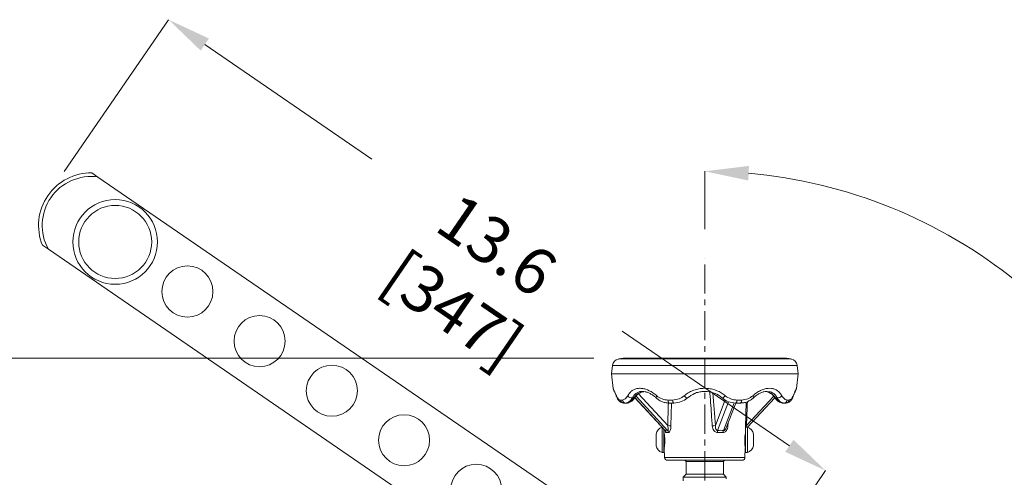
# Model space of a CAD drawing. Units: inches. Extents: x -0.1 to 85.7, y -0.1 to 65.5.
# Drawn here: x 17.5 to 34.3, y 33.9 to 41.8 of the extents above; entities that cross this region are included whole.
import ezdxf

# ---------------------------------------------------------------- set-up
doc = ezdxf.new("R2010")
doc.units = ezdxf.units.IN
doc.header["$MEASUREMENT"] = 0
doc.linetypes.add('CENTERX2', pattern=[0.8, 0.5, -0.1, 0.1, -0.1])
doc.styles.add('SLDTEXTSTYLE0', font='TXT', dxfattribs={"width": 0.75})

msp = doc.modelspace()

# ---------------------------------------------------------------- linework, layer by layer
at = {"color": 7, "linetype": 'Continuous', "lineweight": 0}
for p, q in [((18.246, 39.164), (20.032, 41.766)), ((20.652, 41.34), (23.513, 39.376)), ((29.213, 38.177), (29.213, 39.17)), ((30.662, 34.469), (27.8, 36.434)), ((27.313, 35.968), (12.064, 35.968)), ((29.496, 31.442), (31.282, 34.044))]:
    msp.add_line(p, q, dxfattribs=at)
at = {"color": 7, "linetype": 'Continuous', "lineweight": 15}
for p, q in [((18.719, 39.143), (18.822, 39.072)), ((18.822, 39.072), (28.395, 32.501)), ((17.973, 37.835), (17.87, 37.906)), ((17.973, 37.835), (26.665, 31.869)), ((30.691, 35.956), (27.734, 35.956)), ((30.613, 35.968), (27.813, 35.968)), ((27.631, 35.847), (27.613, 35.701)), ((30.795, 35.847), (27.631, 35.847)), ((30.813, 35.701), (30.795, 35.847)), ((27.613, 35.701), (27.643, 35.452)), ((30.813, 35.701), (27.613, 35.701)), ((30.782, 35.452), (30.813, 35.701)), ((27.663, 35.402), (27.667, 35.395)), ((27.699, 35.317), (27.699, 35.326)), ((27.701, 35.312), (27.699, 35.317)), ((27.701, 35.311), (27.701, 35.312)), ((27.769, 35.253), (27.803, 35.253)), ((27.973, 35.288), (27.999, 35.288)), ((28.015, 35.292), (28.53, 34.735)), ((28.016, 35.294), (28.534, 34.733)), ((28.021, 35.299), (28.02, 35.298)), ((28.577, 34.733), (28.036, 35.319)), ((28.076, 35.358), (28.578, 34.815)), ((28.146, 35.397), (28.136, 35.398)), ((28.378, 35.295), (28.379, 35.301)), ((28.38, 35.291), (28.378, 35.295)), ((28.379, 35.301), (28.381, 35.309)), ((28.381, 35.289), (28.38, 35.291)), ((28.381, 35.309), (28.385, 35.317)), ((28.381, 35.289), (28.381, 35.289)), ((28.385, 35.317), (28.39, 35.326)), ((28.581, 35.253), (28.662, 35.253)), ((28.582, 35.243), (28.581, 35.253)), ((28.584, 35.233), (28.582, 35.243)), ((28.663, 35.243), (28.662, 35.253)), ((28.665, 35.233), (28.663, 35.243)), ((29.395, 34.815), (29.564, 35.256)), ((29.761, 35.233), (29.762, 35.243)), ((29.762, 35.243), (29.763, 35.253)), ((29.763, 35.253), (29.844, 35.253)), ((29.842, 35.233), (29.843, 35.243)), ((29.843, 35.243), (29.844, 35.253)), ((29.928, 34.815), (30.391, 35.316)), ((29.945, 34.789), (30.41, 35.292)), ((30.04, 35.317), (30.035, 35.326)), ((30.044, 35.309), (30.04, 35.317)), ((30.047, 35.301), (30.044, 35.309)), ((30.044, 35.289), (30.046, 35.291)), ((30.044, 35.289), (30.044, 35.289)), ((30.046, 35.291), (30.047, 35.295)), ((30.047, 35.295), (30.047, 35.301)), ((30.279, 35.397), (30.264, 35.399)), ((30.405, 35.299), (30.405, 35.298)), ((30.426, 35.288), (30.453, 35.288)), ((30.623, 35.253), (30.656, 35.253)), ((30.724, 35.311), (30.725, 35.313)), ((30.725, 35.312), (30.724, 35.311)), ((30.725, 35.313), (30.726, 35.317)), ((30.726, 35.317), (30.726, 35.326)), ((27.857, 35.201), (27.825, 35.201)), ((27.871, 35.201), (27.857, 35.201)), ((28.586, 35.224), (28.584, 35.233)), ((28.589, 35.216), (28.586, 35.224)), ((28.593, 35.209), (28.589, 35.216)), ((28.597, 35.205), (28.593, 35.209)), ((28.601, 35.202), (28.597, 35.205)), ((28.605, 35.201), (28.601, 35.202)), ((28.683, 35.201), (28.605, 35.201)), ((28.645, 35.201), (28.634, 34.811)), ((28.667, 35.224), (28.665, 35.233)), ((28.669, 35.216), (28.667, 35.224)), ((28.672, 35.209), (28.669, 35.216)), ((28.676, 35.205), (28.672, 35.209)), ((28.68, 35.202), (28.676, 35.205)), ((28.683, 35.201), (28.68, 35.202)), ((29.621, 35.223), (29.433, 34.733)), ((29.536, 34.733), (29.717, 35.205)), ((29.579, 34.775), (29.742, 35.201)), ((29.742, 35.201), (29.746, 35.202)), ((29.82, 35.201), (29.742, 35.201)), ((29.746, 35.202), (29.749, 35.205)), ((29.749, 35.205), (29.753, 35.209)), ((29.753, 35.209), (29.756, 35.216)), ((29.756, 35.216), (29.759, 35.224)), ((29.759, 35.224), (29.761, 35.233)), ((29.82, 35.201), (29.824, 35.202)), ((29.824, 35.202), (29.829, 35.205)), ((29.829, 35.205), (29.833, 35.209)), ((29.833, 35.209), (29.836, 35.216)), ((29.836, 35.216), (29.839, 35.224)), ((29.839, 35.224), (29.842, 35.233)), ((29.913, 34.789), (29.923, 35.218)), ((30.568, 35.201), (30.554, 35.201)), ((30.601, 35.201), (30.568, 35.201)), ((28.482, 34.658), (28.482, 34.787)), ((28.513, 34.753), (28.514, 34.719)), ((28.513, 34.658), (28.513, 34.753)), ((29.613, 34.864), (29.609, 34.811)), ((29.912, 34.719), (29.913, 34.763)), ((29.912, 34.753), (29.913, 34.753)), ((29.944, 34.789), (29.913, 34.789)), ((29.913, 34.787), (29.913, 34.352)), ((29.919, 34.789), (29.928, 34.815)), ((29.944, 34.789), (29.944, 34.352)), ((28.381, 34.611), (28.381, 34.671)), ((28.381, 34.471), (28.381, 34.611)), ((28.482, 34.352), (28.482, 34.658)), ((28.513, 34.721), (28.513, 34.727)), ((28.514, 34.719), (28.513, 34.721)), ((28.513, 34.352), (28.513, 34.658)), ((28.589, 34.699), (28.549, 34.699)), ((29.527, 34.699), (29.431, 34.699)), ((29.913, 34.727), (29.912, 34.721)), ((29.912, 34.721), (29.912, 34.719)), ((30.045, 34.671), (30.045, 34.471)), ((28.52, 34.435), (28.524, 34.27)), ((29.901, 34.27), (29.905, 34.435)), ((28.482, 34.352), (28.513, 34.352)), ((28.524, 34.27), (29.901, 34.27)), ((29.913, 34.352), (29.944, 34.352)), ((29.213, 34.221), (28.574, 34.221)), ((28.873, 34.221), (28.893, 34.201)), ((28.893, 34.201), (28.893, 33.981)), ((29.533, 34.201), (28.893, 34.201)), ((29.851, 34.221), (29.213, 34.221)), ((29.533, 34.201), (29.553, 34.221)), ((29.533, 33.981), (29.533, 34.201)), ((28.893, 33.981), (28.845, 33.933)), ((28.845, 33.933), (28.845, 33.872)), ((29.58, 33.933), (28.845, 33.933)), ((29.533, 33.981), (28.893, 33.981)), ((29.58, 33.933), (29.533, 33.981)), ((29.58, 33.902), (29.58, 33.933))]:
    msp.add_line(p, q, dxfattribs=at)
at = {"color": 7, "linetype": 'CENTERX2', "lineweight": 0}
msp.add_line((29.213, 30.676), (29.213, 37.677), dxfattribs=at)
at = {"color": 7, "linetype": 'Continuous', "lineweight": 15}
for centre, radius in [((19.117, 37.96), 0.725), ((19.117, 37.96), 0.625), ((20.354, 37.111), 0.438), ((21.59, 36.262), 0.438), ((22.827, 35.413), 0.437), ((24.064, 34.564), 0.437), ((25.3, 33.715), 0.437)]:
    msp.add_circle(centre, radius, dxfattribs=at)
for centre, radius, start, end in [((18.705, 38.243), 0.9, 89.0912, 201.9766), ((18.705, 38.243), 0.838, 81.9583, 209.1095), ((27.755, 35.832), 0.125, 99.455, 173), ((29.213, 27.078), 9, 98.949, 99.455), ((29.213, 27.078), 9, 80.545, 81.051), ((30.671, 35.832), 0.125, 7, 80.545), ((27.826, 35.258), 0.0576, 184.8318, 268.3007), ((27.859, 35.258), 0.0568, 184.1042, 267.6769), ((27.962, 35.366), 0.0786, 210.7295, 278.0356), ((27.999, 35.316), 0.0276, 271.2135, 320.4822), ((28.929, 35.364), 0.0773, 209.7401, 259.5646), ((29.496, 35.364), 0.0773, 280.4354, 330.2599), ((30.427, 35.316), 0.0276, 219.4906, 268.7881), ((30.464, 35.366), 0.0786, 261.9644, 329.2705), ((30.566, 35.258), 0.0568, 272.3231, 355.8958), ((30.599, 35.258), 0.0576, 271.6993, 355.1682), ((28.529, 34.647), 0.15, 108.2926, 170.8241), ((28.497, 34.696), 0.0523, 2.5444, 44.2947), ((28.538, 34.7), 0.0512, 358.5376, 40.023), ((28.581, 34.359), 0.455, 83.2435, 90.3351), ((29.417, 33.986), 0.829, 91.5333, 95.2318), ((29.55, 34.708), 0.119, 168.2332, 184.7213), ((29.618, 34.693), 0.0911, 154.0839, 176.4728), ((29.66, 35.334), 0.525, 262.7133, 264.405), ((29.928, 34.514), 0.301, 89.9185, 92.617), ((29.897, 34.647), 0.15, 9.1759, 71.7074), ((28.529, 34.495), 0.15, 189.1759, 251.7074), ((28.544, 34.415), 0.031, 139.1355, 180), ((29.882, 34.415), 0.031, 0, 40.8645), ((29.897, 34.495), 0.15, 288.2926, 350.8241), ((28.574, 34.271), 0.05, 181.3217, 270), ((29.851, 34.271), 0.05, 270, 358.6783)]:
    msp.add_arc(centre, radius, start, end, dxfattribs=at)
at = {"color": 7, "linetype": 'Continuous', "lineweight": 0}
msp.add_arc((29.213, 30.676), 8.494, 51.0544, 84.9259, dxfattribs=at)
at = {"color": 7, "linetype": 'Continuous', "lineweight": 15}
for centre, major_axis, ratio, start_param, end_param in [((29.08, 34.595), (-0.663, 8.625), 0.038218, 4.734928, 4.800181), ((29.258, 34.595), (0.226, 8.625), 0.079433, 1.502392, 1.547404), ((29.281, 34.595), (0.346, 8.625), 0.073851, 4.740827, 4.788624), ((29.23, 34.003), (-0.718, 0.718), 0.198863, 6.010583, 6.163199), ((29.206, 34.003), (0.608, 0.608), 0.668111, 0.51242, 0.665035)]:
    msp.add_ellipse(centre, major_axis=major_axis, ratio=ratio, start_param=start_param, end_param=end_param, dxfattribs=at)
for points, knots in [([(27.643, 35.452), (27.643, 35.452), (27.644, 35.449), (27.645, 35.445), (27.646, 35.44), (27.647, 35.438), (27.647, 35.437), (27.648, 35.437), (27.648, 35.436), (27.648, 35.436), (27.648, 35.436), (27.648, 35.435), (27.648, 35.435)], [0, 0, 0, 0, 0.018729, 0.225938, 0.361892, 0.405338, 0.432861, 0.461158, 0.506074, 0.605377, 0.96296, 1, 1, 1, 1]), ([(27.644, 35.452), (27.644, 35.452), (27.644, 35.453), (27.652, 35.435), (27.671, 35.394), (27.691, 35.344), (27.699, 35.326)], [0, 0, 0, 0, 0.127794, 0.344311, 0.764304, 1, 1, 1, 1]), ([(27.648, 35.435), (27.648, 35.435), (27.648, 35.435), (27.649, 35.433), (27.653, 35.425), (27.658, 35.413), (27.663, 35.402), (27.664, 35.401)], [0, 0, 0, 0, 0.0094519, 0.182414, 0.5440179, 0.9715236, 1, 1, 1, 1]), ([(27.894, 35.326), (27.905, 35.343), (27.927, 35.378), (27.97, 35.416), (28.02, 35.442), (28.077, 35.455), (28.138, 35.453), (28.22, 35.435), (28.308, 35.394), (28.369, 35.344), (28.39, 35.326)], [0, 0, 0, 0, 0.113368, 0.226707, 0.341359, 0.455983, 0.564165, 0.672357, 0.882224, 1, 1, 1, 1]), ([(28.862, 35.326), (28.884, 35.343), (28.929, 35.378), (29.007, 35.416), (29.091, 35.442), (29.177, 35.455), (29.262, 35.453), (29.37, 35.435), (29.475, 35.394), (29.54, 35.344), (29.563, 35.326)], [0, 0, 0, 0, 0.113368, 0.226707, 0.341359, 0.455983, 0.564165, 0.672357, 0.882224, 1, 1, 1, 1]), ([(30.035, 35.326), (30.056, 35.343), (30.097, 35.378), (30.164, 35.416), (30.232, 35.442), (30.297, 35.455), (30.357, 35.453), (30.428, 35.435), (30.488, 35.394), (30.52, 35.344), (30.531, 35.326)], [0, 0, 0, 0, 0.111877, 0.226707, 0.339618, 0.45599, 0.562662, 0.672368, 0.882228, 1, 1, 1, 1]), ([(30.724, 35.31), (30.727, 35.318), (30.737, 35.343), (30.751, 35.376), (30.765, 35.408), (30.774, 35.429), (30.777, 35.435), (30.777, 35.436), (30.778, 35.436), (30.778, 35.437), (30.778, 35.438), (30.779, 35.44), (30.781, 35.445), (30.781, 35.449), (30.782, 35.452)], [0, 0, 0, 0, 0.087126, 0.300174, 0.51062, 0.715827, 0.918339, 0.94422, 0.953595, 0.95829, 0.961319, 0.965265, 0.977811, 1, 1, 1, 1]), ([(30.726, 35.326), (30.734, 35.343), (30.748, 35.378), (30.765, 35.416), (30.777, 35.442), (30.782, 35.454), (30.782, 35.452), (30.782, 35.452)], [0, 0, 0, 0, 0.226596, 0.453136, 0.6823, 0.911407, 1, 1, 1, 1]), ([(30.775, 35.431), (30.776, 35.433), (30.777, 35.435), (30.777, 35.435), (30.777, 35.435)], [0, 0, 0, 0, 0.718877, 1, 1, 1, 1]), ([(27.664, 35.401), (27.668, 35.392), (27.676, 35.372), (27.69, 35.341), (27.699, 35.317), (27.701, 35.311)], [0, 0, 0, 0, 0.400667, 0.838322, 1, 1, 1, 1]), ([(27.699, 35.326), (27.709, 35.305), (27.729, 35.263), (27.756, 35.256), (27.769, 35.253)], [0, 0, 0, 0, 0.506825, 1, 1, 1, 1]), ([(27.701, 35.312), (27.707, 35.298), (27.719, 35.27), (27.742, 35.238), (27.77, 35.215), (27.798, 35.202), (27.817, 35.202), (27.824, 35.202)], [0, 0, 0, 0, 0.2397133, 0.4799107, 0.6856275, 0.8778276, 1, 1, 1, 1]), ([(27.803, 35.253), (27.82, 35.257), (27.852, 35.263), (27.88, 35.306), (27.894, 35.326)], [0, 0, 0, 0, 0.524145, 1, 1, 1, 1]), ([(27.973, 35.288), (27.956, 35.264), (27.92, 35.213), (27.879, 35.205), (27.857, 35.201)], [0, 0, 0, 0, 0.4793943, 1, 1, 1, 1]), ([(27.871, 35.201), (27.89, 35.204), (27.928, 35.211), (27.973, 35.253), (27.996, 35.284), (27.999, 35.288)], [0, 0, 0, 0, 0.454036, 0.913618, 1, 1, 1, 1]), ([(27.872, 35.201), (27.872, 35.201), (27.885, 35.199), (27.91, 35.206), (27.945, 35.222), (27.98, 35.25), (28.005, 35.276), (28.018, 35.296), (28.02, 35.3)], [0, 0, 0, 0, 0.010167, 0.219997, 0.438124, 0.680949, 0.940649, 1, 1, 1, 1]), ([(28.136, 35.398), (28.132, 35.399), (28.11, 35.402), (28.076, 35.389), (28.018, 35.361), (27.991, 35.318), (27.973, 35.288)], [0, 0, 0, 0, 0.047904, 0.286074, 0.52435, 1, 1, 1, 1]), ([(27.999, 35.288), (28.007, 35.299), (28.038, 35.34), (28.1, 35.391), (28.164, 35.395), (28.194, 35.398)], [0, 0, 0, 0, 0.15483, 0.609722, 1, 1, 1, 1]), ([(28.021, 35.298), (28.025, 35.304), (28.039, 35.325), (28.067, 35.353), (28.104, 35.38), (28.139, 35.395), (28.162, 35.397), (28.171, 35.398)], [0, 0, 0, 0, 0.092953, 0.339511, 0.591016, 0.853636, 1, 1, 1, 1]), ([(28.137, 35.4), (28.138, 35.4), (28.154, 35.402), (28.189, 35.397), (28.239, 35.383), (28.292, 35.357), (28.34, 35.326), (28.369, 35.3), (28.381, 35.288)], [0, 0, 0, 0, 0.026941, 0.236836, 0.440975, 0.644022, 0.850506, 1, 1, 1, 1]), ([(28.382, 35.29), (28.394, 35.279), (28.422, 35.254), (28.475, 35.226), (28.535, 35.207), (28.579, 35.2), (28.603, 35.201), (28.605, 35.201)], [0, 0, 0, 0, 0.200156, 0.455727, 0.713529, 0.969262, 1, 1, 1, 1]), ([(28.39, 35.326), (28.419, 35.305), (28.477, 35.263), (28.547, 35.256), (28.581, 35.253)], [0, 0, 0, 0, 0.506825, 1, 1, 1, 1]), ([(28.662, 35.253), (28.7, 35.257), (28.772, 35.263), (28.833, 35.306), (28.862, 35.326)], [0, 0, 0, 0, 0.524145, 1, 1, 1, 1]), ([(28.915, 35.288), (28.882, 35.264), (28.812, 35.213), (28.727, 35.205), (28.683, 35.201)], [0, 0, 0, 0, 0.479394, 1, 1, 1, 1]), ([(29.51, 35.288), (29.491, 35.304), (29.436, 35.348), (29.325, 35.394), (29.205, 35.405), (29.109, 35.391), (29.013, 35.361), (28.954, 35.317), (28.915, 35.288)], [0, 0, 0, 0, 0.119276, 0.329529, 0.543627, 0.65779, 0.772004, 1, 1, 1, 1]), ([(29.341, 34.811), (29.339, 34.845), (29.327, 35.011), (29.313, 35.203), (29.301, 35.363), (29.299, 35.389)], [0, 0, 0, 0, 0.172501, 0.862505, 1, 1, 1, 1]), ([(29.742, 35.201), (29.701, 35.205), (29.616, 35.212), (29.546, 35.263), (29.51, 35.288)], [0, 0, 0, 0, 0.489697, 1, 1, 1, 1]), ([(29.563, 35.326), (29.594, 35.305), (29.656, 35.263), (29.728, 35.256), (29.763, 35.253)], [0, 0, 0, 0, 0.506825, 1, 1, 1, 1]), ([(29.825, 35.202), (29.838, 35.202), (29.872, 35.202), (29.926, 35.216), (29.984, 35.243), (30.024, 35.269), (30.041, 35.287), (30.044, 35.29)], [0, 0, 0, 0, 0.157052, 0.425245, 0.691528, 0.952899, 1, 1, 1, 1]), ([(29.844, 35.253), (29.881, 35.257), (29.951, 35.263), (30.008, 35.306), (30.035, 35.326)], [0, 0, 0, 0, 0.524145, 1, 1, 1, 1]), ([(30.045, 35.288), (30.052, 35.295), (30.076, 35.319), (30.121, 35.35), (30.175, 35.379), (30.225, 35.395), (30.253, 35.398), (30.266, 35.4)], [0, 0, 0, 0, 0.102821, 0.346282, 0.582584, 0.811515, 1, 1, 1, 1]), ([(30.255, 35.398), (30.263, 35.397), (30.287, 35.395), (30.321, 35.38), (30.36, 35.352), (30.388, 35.325), (30.401, 35.303), (30.404, 35.298)], [0, 0, 0, 0, 0.141108, 0.412812, 0.660111, 0.925214, 1, 1, 1, 1]), ([(30.255, 35.398), (30.287, 35.391), (30.353, 35.378), (30.401, 35.319), (30.426, 35.288)], [0, 0, 0, 0, 0.482171, 1, 1, 1, 1]), ([(30.453, 35.288), (30.444, 35.304), (30.419, 35.347), (30.363, 35.393), (30.305, 35.396), (30.279, 35.397)], [0, 0, 0, 0, 0.238592, 0.659169, 1, 1, 1, 1]), ([(30.405, 35.299), (30.416, 35.285), (30.437, 35.257), (30.473, 35.226), (30.51, 35.208), (30.538, 35.2), (30.552, 35.201), (30.554, 35.202)], [0, 0, 0, 0, 0.250889, 0.512514, 0.749886, 0.962167, 1, 1, 1, 1]), ([(30.426, 35.288), (30.445, 35.266), (30.482, 35.222), (30.527, 35.202), (30.549, 35.201), (30.554, 35.201)], [0, 0, 0, 0, 0.4404377, 0.8765979, 1, 1, 1, 1]), ([(30.568, 35.201), (30.548, 35.205), (30.507, 35.212), (30.471, 35.263), (30.453, 35.288)], [0, 0, 0, 0, 0.4896966, 1, 1, 1, 1]), ([(30.531, 35.326), (30.546, 35.305), (30.575, 35.263), (30.607, 35.256), (30.623, 35.253)], [0, 0, 0, 0, 0.506825, 1, 1, 1, 1]), ([(30.601, 35.201), (30.602, 35.201), (30.616, 35.199), (30.641, 35.208), (30.67, 35.225), (30.695, 35.252), (30.712, 35.281), (30.721, 35.304), (30.724, 35.313)], [0, 0, 0, 0, 0.022703, 0.226515, 0.42077, 0.62554, 0.856433, 1, 1, 1, 1]), ([(30.656, 35.253), (30.67, 35.257), (30.697, 35.263), (30.717, 35.306), (30.726, 35.326)], [0, 0, 0, 0, 0.524145, 1, 1, 1, 1]), ([(28.53, 34.735), (28.531, 34.734), (28.533, 34.731), (28.534, 34.729), (28.534, 34.729), (28.534, 34.729)], [0, 0, 0, 0, 0.278253, 0.763816, 1, 1, 1, 1]), ([(28.534, 34.733), (28.533, 34.733), (28.532, 34.733), (28.531, 34.734), (28.53, 34.735), (28.53, 34.735)], [0, 0, 0, 0, 0.683062, 0.921817, 1, 1, 1, 1]), ([(28.549, 34.699), (28.547, 34.699), (28.542, 34.699), (28.536, 34.712), (28.532, 34.724), (28.531, 34.733), (28.531, 34.734)], [0, 0, 0, 0, 0.311276, 0.626075, 0.955837, 1, 1, 1, 1]), ([(28.578, 34.815), (28.581, 34.802), (28.587, 34.782), (28.589, 34.756), (28.587, 34.741), (28.584, 34.735), (28.581, 34.732), (28.578, 34.733), (28.577, 34.733)], [0, 0, 0, 0, 0.358409, 0.600379, 0.770803, 0.858509, 0.920118, 1, 1, 1, 1]), ([(28.634, 34.811), (28.633, 34.795), (28.631, 34.766), (28.622, 34.731), (28.613, 34.715), (28.605, 34.704), (28.598, 34.698), (28.591, 34.699), (28.589, 34.699)], [0, 0, 0, 0, 0.311225, 0.540202, 0.721671, 0.732275, 0.900467, 1, 1, 1, 1]), ([(29.431, 34.699), (29.423, 34.699), (29.407, 34.699), (29.385, 34.712), (29.365, 34.733), (29.347, 34.767), (29.344, 34.796), (29.341, 34.811)], [0, 0, 0, 0, 0.151951, 0.305621, 0.466596, 0.71169, 1, 1, 1, 1]), ([(29.433, 34.733), (29.43, 34.733), (29.426, 34.732), (29.419, 34.735), (29.414, 34.738), (29.407, 34.745), (29.4, 34.758), (29.394, 34.783), (29.395, 34.803), (29.395, 34.815)], [0, 0, 0, 0, 0.090749, 0.122469, 0.222862, 0.253469, 0.406487, 0.667145, 1, 1, 1, 1]), ([(29.609, 34.811), (29.607, 34.795), (29.603, 34.766), (29.586, 34.731), (29.572, 34.715), (29.558, 34.704), (29.545, 34.698), (29.532, 34.699), (29.527, 34.699)], [0, 0, 0, 0, 0.311225, 0.540202, 0.721671, 0.732275, 0.900467, 1, 1, 1, 1]), ([(29.579, 34.776), (29.576, 34.768), (29.571, 34.755), (29.56, 34.741), (29.551, 34.735), (29.543, 34.732), (29.539, 34.733), (29.536, 34.733)], [0, 0, 0, 0, 0.352823, 0.62882, 0.770858, 0.870633, 1, 1, 1, 1]), ([(28.514, 34.697), (28.514, 34.697), (28.514, 34.698), (28.517, 34.686), (28.521, 34.661), (28.526, 34.625), (28.529, 34.583), (28.529, 34.54), (28.527, 34.5), (28.524, 34.468), (28.521, 34.447), (28.52, 34.445), (28.52, 34.444)], [0, 0, 0, 0, 0.044633, 0.149684, 0.255641, 0.363516, 0.47168, 0.57816, 0.683582, 0.789964, 0.897611, 1, 1, 1, 1]), ([(29.905, 34.445), (29.905, 34.444), (29.905, 34.442), (29.904, 34.452), (29.901, 34.475), (29.897, 34.51), (29.896, 34.551), (29.897, 34.594), (29.901, 34.635), (29.906, 34.669), (29.91, 34.69), (29.912, 34.7), (29.911, 34.698), (29.911, 34.698)], [0, 0, 0, 0, 0.024827, 0.130714, 0.236942, 0.344387, 0.451838, 0.557851, 0.663292, 0.770138, 0.87841, 0.985914, 1, 1, 1, 1])]:
    msp.add_open_spline(points, degree=3, knots=knots, dxfattribs=at)
at = {"color": 7}
for points in [[(20.722, 41.444), (20.581, 41.237), (20.032, 41.766)], [(29.969, 39.262), (29.958, 39.012), (29.213, 39.17)], [(30.591, 34.366), (30.732, 34.573), (31.282, 34.044)]]:
    msp.add_solid(points, dxfattribs=at)

# ---------------------------------------------------------------- texts
at = {"color": 7, "lineweight": 0, "insert": (25.883, 38.235), "char_height": 0.8, "attachment_point": 2, "rotation": 325.5339, "style": 'SLDTEXTSTYLE0'}
msp.add_mtext('\\A1;13.6 [347]', dxfattribs=at)

doc.saveas('drawing.dxf')
